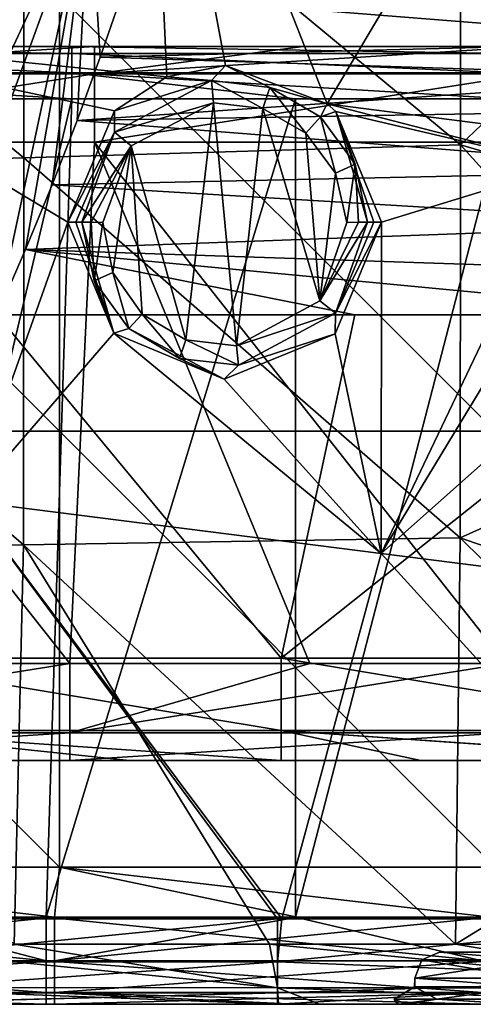
# Model space of a CAD drawing. Units: millimetres. Extents: x -268 to 268, y -136 to 41.
# Drawn here: x -40 to -14, y -136 to -79 of the extents above; entities that cross this region are included whole.
import ezdxf

# ---------------------------------------------------------------- set-up
doc = ezdxf.new("R2010")
doc.units = ezdxf.units.MM
doc.header["$LTSCALE"] = 101.851852
for name, color, linetype in [('10', 7, 'CONTINUOUS'), ('11', 7, 'CONTINUOUS'), ('12', 7, 'CONTINUOUS'), ('13', 7, 'CONTINUOUS'), ('14', 7, 'CONTINUOUS'), ('15', 7, 'CONTINUOUS'), ('16', 7, 'CONTINUOUS'), ('17', 7, 'CONTINUOUS'), ('18', 7, 'CONTINUOUS'), ('19', 7, 'CONTINUOUS'), ('20', 7, 'CONTINUOUS'), ('23', 7, 'CONTINUOUS'), ('309', 7, 'CONTINUOUS'), ('310', 7, 'CONTINUOUS'), ('316', 7, 'CONTINUOUS'), ('317', 7, 'CONTINUOUS'), ('319', 7, 'CONTINUOUS'), ('362', 7, 'CONTINUOUS'), ('363', 7, 'CONTINUOUS'), ('408', 7, 'CONTINUOUS'), ('422', 7, 'CONTINUOUS'), ('423', 7, 'CONTINUOUS'), ('506', 7, 'CONTINUOUS'), ('508', 7, 'CONTINUOUS'), ('515', 7, 'CONTINUOUS'), ('520', 7, 'CONTINUOUS'), ('521', 7, 'CONTINUOUS'), ('8', 7, 'CONTINUOUS'), ('9', 7, 'CONTINUOUS'), ('94', 7, 'CONTINUOUS')]:
    doc.layers.add(name, color=color, linetype=linetype)

msp = doc.modelspace()

# ---------------------------------------------------------------- linework, layer by layer
at = {"layer": '10', "linetype": 'Continuous'}
for points in [[(-37.799, -135.976, 426.962), (-62.824, -135.976, 426.962), (-47.905, -135.976, 421.636), (-37.799, -135.976, 426.962)], [(-37.799, -135.976, 426.962), (-47.905, -135.976, 421.636), (-23.952, -135.976, 421.636), (-37.799, -135.976, 426.962)], [(-46.418, -135.976, 406.193), (-24.929, -135.976, 406.193), (-47.905, -135.976, 421.636), (-46.418, -135.976, 406.193)], [(-47.905, -135.976, 421.636), (-24.929, -135.976, 406.193), (-23.952, -135.976, 421.636), (-47.905, -135.976, 421.636)], [(-12.774, -135.976, 426.962), (-37.799, -135.976, 426.962), (-23.952, -135.976, 421.636), (-12.774, -135.976, 426.962)], [(-24.929, -135.976, 406.193), (-22.575, -135.976, 406.193), (-23.952, -135.976, 421.636), (-24.929, -135.976, 406.193)], [(-12.774, -135.976, 426.962), (-23.952, -135.976, 421.636), (0, -135.976, 421.636), (-12.774, -135.976, 426.962)], [(-22.575, -135.976, 406.193), (0, -135.976, 406.193), (-23.952, -135.976, 421.636), (-22.575, -135.976, 406.193)], [(-23.952, -135.976, 421.636), (0, -135.976, 406.193), (0, -135.976, 421.636), (-23.952, -135.976, 421.636)]]:
    msp.add_3dface(points, dxfattribs=at)
at = {"layer": '11', "linetype": 'Continuous'}
for points in [[(-50.292, -135.976, 47.012), (-26.605, -135.976, 47.012), (-47.905, -135.976, 72.037), (-50.292, -135.976, 47.012)], [(-26.605, -135.976, 47.012), (-50.292, -135.976, 47.012), (-41.867, -135.976, 21.987), (-26.605, -135.976, 47.012)], [(-49.506, -135.976, 91.451), (-47.905, -135.976, 72.037), (-25, -135.976, 91.448), (-49.506, -135.976, 91.451)], [(-47.905, -135.976, 72.037), (-26.605, -135.976, 47.012), (-23.952, -135.976, 72.037), (-47.905, -135.976, 72.037)], [(-47.905, -135.976, 72.037), (-23.952, -135.976, 72.037), (-25, -135.976, 91.448), (-47.905, -135.976, 72.037)], [(-47.905, -135.976, -3.038), (-23.952, -135.976, -3.038), (-41.867, -135.976, 21.987), (-47.905, -135.976, -3.038)], [(-23.952, -135.976, -3.038), (-47.905, -135.976, -3.038), (-23.952, -135.976, -28.038), (-23.952, -135.976, -3.038)], [(-23.952, -135.976, -28.038), (-47.905, -135.976, -3.038), (-38.276, -135.976, -28.038), (-23.952, -135.976, -28.038)], [(-38.276, -135.976, -28.038), (-47.905, -135.976, -3.038), (-47.905, -135.976, -28.038), (-38.276, -135.976, -28.038)], [(-26.605, -135.976, 47.012), (-41.867, -135.976, 21.987), (-18.095, -135.976, 23.169), (-26.605, -135.976, 47.012)], [(-41.867, -135.976, 21.987), (-23.952, -135.976, -3.038), (-17.593, -135.976, 21.787), (-41.867, -135.976, 21.987)], [(-41.867, -135.976, 21.987), (-17.593, -135.976, 21.787), (-18.095, -135.976, 23.169), (-41.867, -135.976, 21.987)], [(-26.605, -135.976, 47.012), (-3.121, -135.976, 47.703), (-23.952, -135.976, 72.037), (-26.605, -135.976, 47.012)], [(-3.121, -135.976, 47.703), (-26.605, -135.976, 47.012), (-11.179, -135.976, 44.322), (-3.121, -135.976, 47.703)], [(-11.179, -135.976, 44.322), (-26.605, -135.976, 47.012), (-18.055, -135.976, 34.877), (-11.179, -135.976, 44.322)], [(-18.055, -135.976, 34.877), (-26.605, -135.976, 47.012), (-18.095, -135.976, 23.169), (-18.055, -135.976, 34.877)], [(-23.952, -135.976, 72.037), (0, -135.976, 72.037), (-25, -135.976, 91.448), (-23.952, -135.976, 72.037)], [(-25, -135.976, 91.448), (0, -135.976, 72.037), (0, -135.976, 91.445), (-25, -135.976, 91.448)], [(-3.121, -135.976, 47.703), (0, -135.976, 47.962), (-23.952, -135.976, 72.037), (-3.121, -135.976, 47.703)], [(-23.952, -135.976, 72.037), (0, -135.976, 47.962), (0, -135.976, 72.037), (-23.952, -135.976, 72.037)], [(-23.952, -135.976, -3.038), (0, -135.976, -3.038), (-17.593, -135.976, 21.787), (-23.952, -135.976, -3.038)], [(0, -135.976, -3.038), (-23.952, -135.976, -3.038), (0, -135.976, -28.038), (0, -135.976, -3.038)], [(0, -135.976, -28.038), (-23.952, -135.976, -3.038), (-13.251, -135.976, -28.038), (0, -135.976, -28.038)], [(-13.251, -135.976, -28.038), (-23.952, -135.976, -3.038), (-23.952, -135.976, -28.038), (-13.251, -135.976, -28.038)], [(-17.593, -135.976, 21.787), (0, -135.976, -3.038), (-11.245, -135.976, 13.65), (-17.593, -135.976, 21.787)]]:
    msp.add_3dface(points, dxfattribs=at)
at = {"layer": '12', "linetype": 'Continuous'}
for points in [[(-47.905, -83.986, -33.038), (-36.799, -83.986, -33.038), (-47.905, -130.976, -33.038), (-47.905, -83.986, -33.038)], [(-47.905, -130.976, -33.038), (-36.799, -83.986, -33.038), (-38.276, -130.976, -33.038), (-47.905, -130.976, -33.038)], [(-36.799, -83.986, -33.038), (-23.952, -83.986, -33.038), (-38.276, -130.976, -33.038), (-36.799, -83.986, -33.038)], [(-38.276, -130.976, -33.038), (-23.952, -83.986, -33.038), (-23.952, -130.976, -33.038), (-38.276, -130.976, -33.038)], [(-23.952, -83.986, -33.038), (-11.774, -83.986, -33.038), (-23.952, -130.976, -33.038), (-23.952, -83.986, -33.038)], [(-23.952, -130.976, -33.038), (-11.774, -83.986, -33.038), (-13.251, -130.976, -33.038), (-23.952, -130.976, -33.038)]]:
    msp.add_3dface(points, dxfattribs=at)
at = {"layer": '13', "linetype": 'Continuous'}
for points in [[(-61.824, -81.388, -31.538), (-61.824, -80.986, -30.038), (-36.799, -81.388, -31.538), (-61.824, -81.388, -31.538)], [(-61.824, -80.986, -30.038), (-36.799, -80.986, -30.038), (-36.799, -81.388, -31.538), (-61.824, -80.986, -30.038)], [(-61.824, -82.486, -32.636), (-61.824, -81.388, -31.538), (-36.799, -82.486, -32.636), (-61.824, -82.486, -32.636)], [(-36.799, -82.486, -32.636), (-61.824, -81.388, -31.538), (-36.799, -81.388, -31.538), (-36.799, -82.486, -32.636)], [(-11.774, -80.986, -30.038), (-11.774, -81.388, -31.538), (-36.799, -80.986, -30.038), (-11.774, -80.986, -30.038)], [(-36.799, -80.986, -30.038), (-11.774, -81.388, -31.538), (-36.799, -81.388, -31.538), (-36.799, -80.986, -30.038)], [(-11.774, -81.388, -31.538), (-11.774, -82.486, -32.636), (-36.799, -81.388, -31.538), (-11.774, -81.388, -31.538)], [(-11.774, -82.486, -32.636), (-36.799, -82.486, -32.636), (-36.799, -81.388, -31.538), (-11.774, -82.486, -32.636)], [(-36.799, -83.986, -33.038), (-47.905, -83.986, -33.038), (-61.824, -82.486, -32.636), (-36.799, -83.986, -33.038)], [(-36.799, -83.986, -33.038), (-61.824, -82.486, -32.636), (-36.799, -82.486, -32.636), (-36.799, -83.986, -33.038)], [(-11.774, -83.986, -33.038), (-23.952, -83.986, -33.038), (-36.799, -82.486, -32.636), (-11.774, -83.986, -33.038)], [(-11.774, -82.486, -32.636), (-11.774, -83.986, -33.038), (-36.799, -82.486, -32.636), (-11.774, -82.486, -32.636)], [(-23.952, -83.986, -33.038), (-36.799, -83.986, -33.038), (-36.799, -82.486, -32.636), (-23.952, -83.986, -33.038)]]:
    msp.add_3dface(points, dxfattribs=at)
at = {"layer": '14', "linetype": 'Continuous'}
for points in [[(-36.799, -80.986, -30.038), (-61.824, -80.986, -30.038), (-47.033, -80.986, -15.575), (-36.799, -80.986, -30.038)], [(-35.497, -80.986, -15.575), (-36.799, -80.986, -30.038), (-47.033, -80.986, -15.575), (-35.497, -80.986, -15.575)], [(-11.774, -80.986, -30.038), (-36.799, -80.986, -30.038), (-23.517, -80.986, -15.576), (-11.774, -80.986, -30.038)], [(-23.517, -80.986, -15.576), (-36.799, -80.986, -30.038), (-35.497, -80.986, -15.575), (-23.517, -80.986, -15.576)], [(-10.472, -80.986, -15.577), (-11.774, -80.986, -30.038), (-23.517, -80.986, -15.576), (-10.472, -80.986, -15.577)]]:
    msp.add_3dface(points, dxfattribs=at)
at = {"layer": '15', "linetype": 'Continuous'}
for points in [[(-35.497, -80.986, -15.575), (-47.033, -80.986, -15.575), (-60.522, -82.554, -11.492), (-35.497, -80.986, -15.575)], [(-35.497, -80.986, -15.575), (-60.522, -82.554, -11.492), (-35.497, -82.554, -11.491), (-35.497, -80.986, -15.575)], [(-10.472, -80.986, -15.577), (-23.517, -80.986, -15.576), (-35.497, -82.554, -11.491), (-10.472, -80.986, -15.577)], [(-10.472, -82.554, -11.491), (-10.472, -80.986, -15.577), (-35.497, -82.554, -11.491), (-10.472, -82.554, -11.491)], [(-23.517, -80.986, -15.576), (-35.497, -80.986, -15.575), (-35.497, -82.554, -11.491), (-23.517, -80.986, -15.576)], [(-60.522, -82.554, -11.492), (-60.522, -86.466, -9.559), (-35.497, -82.554, -11.491), (-60.522, -82.554, -11.492)], [(-60.522, -86.466, -9.559), (-35.497, -86.466, -9.559), (-35.497, -82.554, -11.491), (-60.522, -86.466, -9.559)], [(-10.472, -86.467, -9.559), (-10.472, -82.554, -11.491), (-35.497, -86.466, -9.559), (-10.472, -86.467, -9.559)], [(-35.497, -86.466, -9.559), (-10.472, -82.554, -11.491), (-35.497, -82.554, -11.491), (-35.497, -86.466, -9.559)]]:
    msp.add_3dface(points, dxfattribs=at)
at = {"layer": '16', "linetype": 'Continuous'}
for points in [[(-35.497, -86.466, -9.559), (-60.522, -86.466, -9.559), (-36.92, -116.405, -6.939), (-35.497, -86.466, -9.559)], [(-36.92, -116.405, -6.939), (-60.522, -86.466, -9.559), (-46.291, -116.405, -6.939), (-36.92, -116.405, -6.939)], [(-23.145, -116.405, -6.939), (-35.497, -86.466, -9.559), (-36.92, -116.405, -6.939), (-23.145, -116.405, -6.939)], [(-10.472, -86.467, -9.559), (-35.497, -86.466, -9.559), (-11.896, -116.405, -6.939), (-10.472, -86.467, -9.559)], [(-11.896, -116.405, -6.939), (-35.497, -86.466, -9.559), (-23.145, -116.405, -6.939), (-11.896, -116.405, -6.939)]]:
    msp.add_3dface(points, dxfattribs=at)
at = {"layer": '17', "linetype": 'Continuous'}
for points in [[(-36.92, -116.405, -6.939), (-46.291, -116.405, -6.939), (-61.946, -120.384, -4.974), (-36.92, -116.405, -6.939)], [(-36.92, -116.405, -6.939), (-61.946, -120.384, -4.974), (-36.921, -120.384, -4.974), (-36.92, -116.405, -6.939)], [(-11.896, -116.405, -6.939), (-23.145, -116.405, -6.939), (-36.921, -120.384, -4.974), (-11.896, -116.405, -6.939)], [(-11.896, -120.385, -4.973), (-11.896, -116.405, -6.939), (-36.921, -120.384, -4.974), (-11.896, -120.385, -4.973)], [(-23.145, -116.405, -6.939), (-36.92, -116.405, -6.939), (-36.921, -120.384, -4.974), (-23.145, -116.405, -6.939)], [(-61.946, -120.384, -4.974), (-61.946, -121.978, -0.836), (-36.921, -120.384, -4.974), (-61.946, -120.384, -4.974)], [(-61.946, -121.978, -0.836), (-36.921, -121.978, -0.834), (-36.921, -120.384, -4.974), (-61.946, -121.978, -0.836)], [(-36.921, -121.978, -0.834), (-11.896, -120.385, -4.973), (-36.921, -120.384, -4.974), (-36.921, -121.978, -0.834)], [(-11.896, -121.978, -0.832), (-11.896, -120.385, -4.973), (-36.921, -121.978, -0.834), (-11.896, -121.978, -0.832)]]:
    msp.add_3dface(points, dxfattribs=at)
at = {"layer": '18', "linetype": 'Continuous'}
for points in [[(-36.921, -121.978, -0.834), (-61.946, -121.978, -0.836), (-47.88, -121.978, 2.005), (-36.921, -121.978, -0.834)], [(-49.804, -121.978, 56.702), (-33.514, -121.978, 56.702), (-48.823, -121.978, 52.053), (-49.804, -121.978, 56.702)], [(-33.514, -121.978, 56.702), (-24.779, -121.978, 56.702), (-48.823, -121.978, 52.053), (-33.514, -121.978, 56.702)], [(-48.823, -121.978, 52.053), (-24.779, -121.978, 56.702), (-24.412, -121.978, 52.115), (-48.823, -121.978, 52.053)], [(-48.823, -121.978, 52.053), (-24.412, -121.978, 52.115), (-24.412, -121.978, 27.09), (-48.823, -121.978, 52.053)], [(-48.823, -121.978, 27.027), (-48.823, -121.978, 52.053), (-24.412, -121.978, 27.09), (-48.823, -121.978, 27.027)], [(-48.823, -121.978, 27.027), (-24.412, -121.978, 27.09), (-47.88, -121.978, 2.005), (-48.823, -121.978, 27.027)], [(-36.921, -121.978, -0.834), (-47.88, -121.978, 2.005), (-23.78, -121.978, 2.067), (-36.921, -121.978, -0.834)], [(-47.88, -121.978, 2.005), (-24.412, -121.978, 27.09), (-23.78, -121.978, 2.067), (-47.88, -121.978, 2.005)], [(-11.896, -121.978, -0.832), (-36.921, -121.978, -0.834), (-23.78, -121.978, 2.067), (-11.896, -121.978, -0.832)], [(-24.779, -121.978, 56.702), (-16.757, -121.978, 56.702), (-24.412, -121.978, 52.115), (-24.779, -121.978, 56.702)], [(-24.412, -121.978, 52.115), (-16.757, -121.978, 56.702), (0, -121.978, 52.178), (-24.412, -121.978, 52.115)], [(-24.412, -121.978, 52.115), (0, -121.978, 52.178), (0, -121.978, 27.153), (-24.412, -121.978, 52.115)], [(-24.412, -121.978, 27.09), (-24.412, -121.978, 52.115), (0, -121.978, 27.153), (-24.412, -121.978, 27.09)], [(-24.412, -121.978, 27.09), (0, -121.978, 27.153), (-23.78, -121.978, 2.067), (-24.412, -121.978, 27.09)], [(-11.896, -121.978, -0.832), (-23.78, -121.978, 2.067), (0.319, -121.978, 2.129), (-11.896, -121.978, -0.832)], [(-23.78, -121.978, 2.067), (0, -121.978, 27.153), (0.319, -121.978, 2.129), (-23.78, -121.978, 2.067)], [(-16.757, -121.978, 56.702), (0, -121.978, 56.702), (0, -121.978, 52.178), (-16.757, -121.978, 56.702)]]:
    msp.add_3dface(points, dxfattribs=at)
at = {"layer": '19', "linetype": 'Continuous'}
for points in [[(-24.779, -116.092, 62.701), (-24.779, -120.261, 60.904), (-49.804, -116.092, 62.701), (-24.779, -116.092, 62.701)], [(-24.779, -120.261, 60.904), (-49.804, -120.261, 60.904), (-49.804, -116.092, 62.701), (-24.779, -120.261, 60.904)], [(0, -116.092, 62.701), (0.246, -120.261, 60.904), (-24.779, -116.092, 62.701), (0, -116.092, 62.701)], [(-24.779, -116.092, 62.701), (0.246, -120.261, 60.904), (-24.779, -120.261, 60.904), (-24.779, -116.092, 62.701)], [(-24.779, -121.978, 56.702), (-33.514, -121.978, 56.702), (-49.804, -120.261, 60.904), (-24.779, -121.978, 56.702)], [(-24.779, -120.261, 60.904), (-24.779, -121.978, 56.702), (-49.804, -120.261, 60.904), (-24.779, -120.261, 60.904)], [(-33.514, -121.978, 56.702), (-49.804, -121.978, 56.702), (-49.804, -120.261, 60.904), (-33.514, -121.978, 56.702)], [(0, -121.978, 56.702), (-16.757, -121.978, 56.702), (-24.779, -120.261, 60.904), (0, -121.978, 56.702)], [(0.246, -121.978, 56.702), (0, -121.978, 56.702), (-24.779, -120.261, 60.904), (0.246, -121.978, 56.702)], [(-16.757, -121.978, 56.702), (-24.779, -121.978, 56.702), (-24.779, -120.261, 60.904), (-16.757, -121.978, 56.702)], [(0.246, -120.261, 60.904), (0.246, -121.978, 56.702), (-24.779, -120.261, 60.904), (0.246, -120.261, 60.904)]]:
    msp.add_3dface(points, dxfattribs=at)
at = {"layer": '20', "linetype": 'Continuous'}
for points in [[(-24.779, -116.092, 62.701), (-49.804, -116.092, 62.701), (-41.103, -96.388, 63.074), (-24.779, -116.092, 62.701)], [(-20.552, -96.388, 63.074), (-24.779, -116.092, 62.701), (-41.103, -96.388, 63.074), (-20.552, -96.388, 63.074)], [(0, -116.092, 62.701), (-24.779, -116.092, 62.701), (0, -96.388, 63.074), (0, -116.092, 62.701)], [(0, -96.388, 63.074), (-24.779, -116.092, 62.701), (-20.552, -96.388, 63.074), (0, -96.388, 63.074)]]:
    msp.add_3dface(points, dxfattribs=at)
at = {"layer": '23', "linetype": 'Continuous'}
for points in [[(-63.301, -130.976, -33.038), (-47.905, -130.976, -33.038), (-38.276, -133.476, -32.368), (-63.301, -130.976, -33.038)], [(-63.301, -130.976, -33.038), (-38.276, -133.476, -32.368), (-63.301, -133.476, -32.368), (-63.301, -130.976, -33.038)], [(-47.905, -130.976, -33.038), (-38.276, -130.976, -33.038), (-38.276, -133.476, -32.368), (-47.905, -130.976, -33.038)], [(-38.276, -130.976, -33.038), (-23.952, -130.976, -33.038), (-13.251, -133.476, -32.368), (-38.276, -130.976, -33.038)], [(-38.276, -130.976, -33.038), (-13.251, -133.476, -32.368), (-38.276, -133.476, -32.368), (-38.276, -130.976, -33.038)], [(-23.952, -130.976, -33.038), (-13.251, -130.976, -33.038), (-13.251, -133.476, -32.368), (-23.952, -130.976, -33.038)], [(-38.276, -133.476, -32.368), (-38.276, -135.306, -30.538), (-63.301, -133.476, -32.368), (-38.276, -133.476, -32.368)], [(-63.301, -133.476, -32.368), (-38.276, -135.306, -30.538), (-63.301, -135.306, -30.538), (-63.301, -133.476, -32.368)], [(-13.251, -133.476, -32.368), (-13.251, -135.306, -30.538), (-38.276, -133.476, -32.368), (-13.251, -133.476, -32.368)], [(-38.276, -133.476, -32.368), (-13.251, -135.306, -30.538), (-38.276, -135.306, -30.538), (-38.276, -133.476, -32.368)], [(-38.276, -135.976, -28.038), (-47.905, -135.976, -28.038), (-63.301, -135.306, -30.538), (-38.276, -135.976, -28.038)], [(-38.276, -135.306, -30.538), (-38.276, -135.976, -28.038), (-63.301, -135.306, -30.538), (-38.276, -135.306, -30.538)], [(-13.251, -135.976, -28.038), (-23.952, -135.976, -28.038), (-38.276, -135.306, -30.538), (-13.251, -135.976, -28.038)], [(-13.251, -135.306, -30.538), (-13.251, -135.976, -28.038), (-38.276, -135.306, -30.538), (-13.251, -135.306, -30.538)], [(-23.952, -135.976, -28.038), (-38.276, -135.976, -28.038), (-38.276, -135.306, -30.538), (-23.952, -135.976, -28.038)]]:
    msp.add_3dface(points, dxfattribs=at)
at = {"layer": '309', "linetype": 'Continuous'}
for points in [[(-25, -135.023, 403.258), (-50.025, -135.018, 403.254), (-50.661, -132.513, 401.439), (-25, -135.023, 403.258)], [(-25, -135.023, 403.258), (-50.661, -132.513, 401.439), (-40.106, -132.518, 401.439), (-25, -135.023, 403.258)], [(-25.451, -132.525, 401.439), (-25, -135.023, 403.258), (-40.106, -132.518, 401.439), (-25.451, -132.525, 401.439)], [(-14.772, -132.529, 401.44), (0, -135.024, 403.258), (-25.451, -132.525, 401.439), (-14.772, -132.529, 401.44)], [(-25.451, -132.525, 401.439), (0, -135.024, 403.258), (-25, -135.023, 403.258), (-25.451, -132.525, 401.439)], [(0, -132.533, 401.441), (0, -135.024, 403.258), (-14.772, -132.529, 401.44), (0, -132.533, 401.441)], [(-24.929, -135.976, 406.193), (-46.418, -135.976, 406.193), (-50.025, -135.018, 403.254), (-24.929, -135.976, 406.193)], [(-25, -135.023, 403.258), (-24.929, -135.976, 406.193), (-50.025, -135.018, 403.254), (-25, -135.023, 403.258)], [(0, -135.976, 406.193), (-22.575, -135.976, 406.193), (-25, -135.023, 403.258), (0, -135.976, 406.193)], [(0, -135.024, 403.258), (0, -135.976, 406.193), (-25, -135.023, 403.258), (0, -135.024, 403.258)], [(-22.575, -135.976, 406.193), (-24.929, -135.976, 406.193), (-25, -135.023, 403.258), (-22.575, -135.976, 406.193)]]:
    msp.add_3dface(points, dxfattribs=at)
at = {"layer": '310', "linetype": 'Continuous'}
for points in [[(-14.485, -64.773, 369.996), (-14.496, -86.62, 382.048), (-39.53, -65.863, 370.744), (-14.485, -64.773, 369.996)], [(-14.485, -64.773, 369.996), (0, -72.802, 374.599), (-14.496, -86.62, 382.048), (-14.485, -64.773, 369.996)], [(-39.53, -65.863, 370.744), (-39.555, -87.376, 382.511), (-64.571, -66.955, 371.583), (-39.53, -65.863, 370.744)], [(-39.53, -65.863, 370.744), (-14.496, -86.62, 382.048), (-39.555, -87.376, 382.511), (-39.53, -65.863, 370.744)], [(-64.571, -66.955, 371.583), (-39.555, -87.376, 382.511), (-64.602, -88.131, 383.025), (-64.571, -66.955, 371.583)], [(0, -72.802, 374.599), (0, -90.877, 384.186), (-14.496, -86.62, 382.048), (0, -72.802, 374.599)], [(-14.496, -86.62, 382.048), (-14.503, -109.2, 392.653), (-39.555, -87.376, 382.511), (-14.496, -86.62, 382.048)], [(-14.496, -86.62, 382.048), (0, -102.689, 389.791), (-14.503, -109.2, 392.653), (-14.496, -86.62, 382.048)], [(0, -90.877, 384.186), (0, -102.689, 389.791), (-14.496, -86.62, 382.048), (0, -90.877, 384.186)], [(-39.555, -87.376, 382.511), (-39.568, -109.587, 392.862), (-64.602, -88.131, 383.025), (-39.555, -87.376, 382.511)], [(-39.555, -87.376, 382.511), (-14.503, -109.2, 392.653), (-39.568, -109.587, 392.862), (-39.555, -87.376, 382.511)], [(-64.602, -88.131, 383.025), (-39.568, -109.587, 392.862), (-64.618, -109.972, 393.097), (-64.602, -88.131, 383.025)], [(0, -102.689, 389.791), (0, -114.234, 394.733), (-14.503, -109.2, 392.653), (0, -102.689, 389.791)], [(-39.568, -109.587, 392.862), (-40.106, -132.518, 401.439), (-64.618, -109.972, 393.097), (-39.568, -109.587, 392.862)], [(-40.106, -132.518, 401.439), (-39.568, -109.587, 392.862), (-25.451, -132.525, 401.439), (-40.106, -132.518, 401.439)], [(-14.503, -109.2, 392.653), (-14.772, -132.529, 401.44), (-39.568, -109.587, 392.862), (-14.503, -109.2, 392.653)], [(-14.772, -132.529, 401.44), (-25.451, -132.525, 401.439), (-39.568, -109.587, 392.862), (-14.772, -132.529, 401.44)], [(0, -123.494, 398.303), (-14.772, -132.529, 401.44), (-14.503, -109.2, 392.653), (0, -123.494, 398.303)], [(0, -114.234, 394.733), (0, -123.494, 398.303), (-14.503, -109.2, 392.653), (0, -114.234, 394.733)], [(0, -123.494, 398.303), (0, -132.533, 401.441), (-14.772, -132.529, 401.44), (0, -123.494, 398.303)]]:
    msp.add_3dface(points, dxfattribs=at)
at = {"layer": '316', "linetype": 'Continuous'}
for points in [[(-37.017, -91.076, 97.217), (-34.384, -97.435, 97.091), (-36.57, -91.074, 97.099), (-37.017, -91.076, 97.217)], [(-34.384, -97.435, 97.091), (-36.217, -91.068, 96.804), (-36.57, -91.074, 97.099), (-34.384, -97.435, 97.091)], [(-36.217, -91.068, 96.804), (-34.384, -97.435, 97.091), (-35.515, -94.43, 96.761), (-36.217, -91.068, 96.804)], [(-21.691, -97.475, 97.088), (-19.017, -91.076, 97.214), (-21.66, -96.29, 96.739), (-21.691, -97.475, 97.088)], [(-19.818, -91.068, 96.806), (-21.66, -96.29, 96.739), (-19.465, -91.074, 97.101), (-19.818, -91.068, 96.806)], [(-21.66, -96.29, 96.739), (-19.017, -91.076, 97.214), (-19.465, -91.074, 97.101), (-21.66, -96.29, 96.739)], [(-35.515, -94.43, 96.761), (-34.384, -97.435, 97.091), (-33.535, -97.177, 96.726), (-35.515, -94.43, 96.761)], [(-27.24, -99.275, 96.7), (-21.691, -97.475, 97.088), (-21.66, -96.29, 96.739), (-27.24, -99.275, 96.7)], [(-34.384, -97.435, 97.091), (-28.053, -100.073, 97.038), (-33.535, -97.177, 96.726), (-34.384, -97.435, 97.091)], [(-33.535, -97.177, 96.726), (-28.053, -100.073, 97.038), (-30.61, -98.892, 96.704), (-33.535, -97.177, 96.726)], [(-28.053, -100.073, 97.038), (-21.691, -97.475, 97.088), (-27.24, -99.275, 96.7), (-28.053, -100.073, 97.038)], [(-30.61, -98.892, 96.704), (-28.053, -100.073, 97.038), (-27.24, -99.275, 96.7), (-30.61, -98.892, 96.704)]]:
    msp.add_3dface(points, dxfattribs=at)
at = {"layer": '317', "linetype": 'Continuous'}
for points in [[(-27.981, -82.079, 97.392), (-31.349, -82.718, 97.38), (-28.781, -82.942, 96.911), (-27.981, -82.079, 97.392)], [(-25.431, -83.325, 96.906), (-27.981, -82.079, 97.392), (-28.781, -82.942, 96.911), (-25.431, -83.325, 96.906)], [(-22.136, -84.265, 97.348), (-27.981, -82.079, 97.392), (-25.431, -83.325, 96.906), (-22.136, -84.265, 97.348)], [(-28.781, -82.942, 96.911), (-34.343, -84.677, 97.342), (-34.349, -85.897, 96.872), (-28.781, -82.942, 96.911)], [(-31.349, -82.718, 97.38), (-34.343, -84.677, 97.342), (-28.781, -82.942, 96.911), (-31.349, -82.718, 97.38)], [(-22.521, -85.022, 96.884), (-22.136, -84.265, 97.348), (-25.431, -83.325, 96.906), (-22.521, -85.022, 96.884)], [(-34.343, -84.677, 97.342), (-37.017, -91.076, 97.217), (-34.349, -85.897, 96.872), (-34.343, -84.677, 97.342)], [(-21.651, -84.717, 97.339), (-22.136, -84.265, 97.348), (-22.521, -85.022, 96.884), (-21.651, -84.717, 97.339)], [(-20.541, -87.739, 96.849), (-21.651, -84.717, 97.339), (-22.521, -85.022, 96.884), (-20.541, -87.739, 96.849)], [(-19.017, -91.076, 97.214), (-21.651, -84.717, 97.339), (-19.465, -91.074, 97.101), (-19.017, -91.076, 97.214)], [(-21.651, -84.717, 97.339), (-19.818, -91.068, 96.806), (-19.465, -91.074, 97.101), (-21.651, -84.717, 97.339)], [(-19.818, -91.068, 96.806), (-21.651, -84.717, 97.339), (-20.541, -87.739, 96.849), (-19.818, -91.068, 96.806)], [(-37.017, -91.076, 97.217), (-36.57, -91.074, 97.099), (-34.349, -85.897, 96.872), (-37.017, -91.076, 97.217)], [(-36.57, -91.074, 97.099), (-36.217, -91.068, 96.804), (-34.349, -85.897, 96.872), (-36.57, -91.074, 97.099)]]:
    msp.add_3dface(points, dxfattribs=at)
at = {"layer": '319', "linetype": 'Continuous'}
for points in [[(-24.999, -131.069, 96.429), (-49.506, -131.07, 96.433), (-50.024, -133.53, 95.724), (-24.999, -131.069, 96.429)], [(-24.999, -133.53, 95.719), (-24.999, -131.069, 96.429), (-50.024, -133.53, 95.724), (-24.999, -133.53, 95.719)], [(0, -131.067, 96.424), (-24.753, -131.069, 96.429), (-24.999, -133.53, 95.719), (0, -131.067, 96.424)], [(0, -134.54, 94.932), (0, -131.067, 96.424), (-24.999, -133.53, 95.719), (0, -134.54, 94.932)], [(-24.753, -131.069, 96.429), (-24.999, -131.069, 96.429), (-24.999, -133.53, 95.719), (-24.753, -131.069, 96.429)], [(-25, -135.31, 93.907), (-24.999, -133.53, 95.719), (-50.025, -135.31, 93.912), (-25, -135.31, 93.907)], [(-50.025, -135.31, 93.912), (-24.999, -133.53, 95.719), (-50.024, -133.53, 95.724), (-50.025, -135.31, 93.912)], [(-25, -135.31, 93.907), (0, -134.54, 94.932), (-24.999, -133.53, 95.719), (-25, -135.31, 93.907)], [(-25, -135.976, 91.448), (0, -135.976, 91.445), (0, -134.54, 94.932), (-25, -135.976, 91.448)], [(-25, -135.976, 91.448), (0, -134.54, 94.932), (-25, -135.31, 93.907), (-25, -135.976, 91.448)], [(-50.025, -135.976, 91.451), (-49.506, -135.976, 91.451), (-25, -135.31, 93.907), (-50.025, -135.976, 91.451)], [(-50.025, -135.976, 91.451), (-25, -135.31, 93.907), (-50.025, -135.31, 93.912), (-50.025, -135.976, 91.451)], [(-49.506, -135.976, 91.451), (-25, -135.976, 91.448), (-25, -135.31, 93.907), (-49.506, -135.976, 91.451)]]:
    msp.add_3dface(points, dxfattribs=at)
at = {"layer": '362', "linetype": 'Continuous'}
for points in [[(-33.934, -77.992, 63.41), (0, -80.7, 63.363), (-35.169, -81.593, 63.346), (-33.934, -77.992, 63.41)], [(0, -78.002, 63.411), (0, -80.7, 63.363), (-33.934, -77.992, 63.41), (0, -78.002, 63.411)], [(0, -80.7, 63.363), (0, -82.719, 63.326), (-35.169, -81.593, 63.346), (0, -80.7, 63.363)], [(-35.169, -81.593, 63.346), (0, -82.719, 63.326), (-36.496, -85.238, 63.28), (-35.169, -81.593, 63.346)], [(0, -82.719, 63.326), (0, -84.622, 63.292), (-36.496, -85.238, 63.28), (0, -82.719, 63.326)], [(0, -84.622, 63.292), (0, -88.106, 63.228), (-36.496, -85.238, 63.28), (0, -84.622, 63.292)], [(-36.496, -85.238, 63.28), (0, -88.106, 63.228), (-37.923, -88.923, 63.213), (-36.496, -85.238, 63.28)], [(0, -88.106, 63.228), (0, -91.2, 63.171), (-37.923, -88.923, 63.213), (0, -88.106, 63.228)], [(-37.923, -88.923, 63.213), (0, -91.2, 63.171), (-39.456, -92.641, 63.144), (-37.923, -88.923, 63.213)], [(0, -91.2, 63.171), (0, -93.948, 63.12), (-39.456, -92.641, 63.144), (0, -91.2, 63.171)], [(-20.552, -96.388, 63.074), (-41.103, -96.388, 63.074), (-39.456, -92.641, 63.144), (-20.552, -96.388, 63.074)], [(0, -96.388, 63.074), (-20.552, -96.388, 63.074), (-39.456, -92.641, 63.144), (0, -96.388, 63.074)], [(0, -93.948, 63.12), (0, -96.388, 63.074), (-39.456, -92.641, 63.144), (0, -93.948, 63.12)]]:
    msp.add_3dface(points, dxfattribs=at)
at = {"layer": '363', "linetype": 'Continuous'}
for points in [[(-37.349, -69.627, 68.054), (-35.789, -71.579, 64.825), (-46.32, -94.127, 67.301), (-37.349, -69.627, 68.054)], [(-46.32, -94.127, 67.301), (-35.789, -71.579, 64.825), (-44.301, -94.975, 64.231), (-46.32, -94.127, 67.301)], [(-35.789, -71.579, 64.825), (-41.103, -96.388, 63.074), (-44.301, -94.975, 64.231), (-35.789, -71.579, 64.825)], [(-39.456, -92.641, 63.144), (-41.103, -96.388, 63.074), (-35.789, -71.579, 64.825), (-39.456, -92.641, 63.144)], [(-37.923, -88.923, 63.213), (-39.456, -92.641, 63.144), (-35.789, -71.579, 64.825), (-37.923, -88.923, 63.213)], [(-36.496, -85.238, 63.28), (-37.923, -88.923, 63.213), (-35.789, -71.579, 64.825), (-36.496, -85.238, 63.28)], [(-35.169, -81.593, 63.346), (-36.496, -85.238, 63.28), (-35.789, -71.579, 64.825), (-35.169, -81.593, 63.346)], [(-33.934, -77.992, 63.41), (-35.169, -81.593, 63.346), (-35.789, -71.579, 64.825), (-33.934, -77.992, 63.41)]]:
    msp.add_3dface(points, dxfattribs=at)
at = {"layer": '408', "linetype": 'Continuous'}
msp.add_3dface([(-37.349, -69.627, 68.054), (-46.32, -94.127, 67.301), (-41.112, -76.855, 72.838), (-37.349, -69.627, 68.054)], dxfattribs=at)
at = {"layer": '422', "linetype": 'Continuous'}
for points in [[(-17.119, -134.976, 23.401), (-17.119, -134.478, 34.524), (-17.121, -134.976, 34.519), (-17.119, -134.976, 23.401)], [(-17.121, -134.976, 34.519), (-17.119, -134.478, 34.524), (-10.583, -134.976, 43.522), (-17.121, -134.976, 34.519)], [(-17.119, -134.478, 34.524), (-10.58, -134.478, 43.524), (-10.583, -134.976, 43.522), (-17.119, -134.478, 34.524)], [(-17.119, -134.478, 23.399), (-17.119, -134.478, 34.524), (-17.119, -134.976, 23.401), (-17.119, -134.478, 23.399)], [(-10.58, -134.478, 14.399), (-17.119, -134.478, 23.399), (-10.583, -134.976, 14.402), (-10.58, -134.478, 14.399)], [(-10.583, -134.976, 14.402), (-17.119, -134.478, 23.399), (-17.119, -134.976, 23.401), (-10.583, -134.976, 14.402)]]:
    msp.add_3dface(points, dxfattribs=at)
at = {"layer": '423', "linetype": 'Continuous'}
for points in [[(-17.119, -134.976, 23.401), (-17.121, -134.976, 34.519), (-18.293, -135.683, 28.962), (-17.119, -134.976, 23.401)], [(-15.842, -135.683, 19.815), (-17.119, -134.976, 23.401), (-18.293, -135.683, 28.962), (-15.842, -135.683, 19.815)], [(-18.293, -135.683, 28.962), (-17.121, -134.976, 34.519), (-15.842, -135.683, 38.108), (-18.293, -135.683, 28.962)], [(-17.121, -134.976, 34.519), (-10.583, -134.976, 43.522), (-15.842, -135.683, 38.108), (-17.121, -134.976, 34.519)], [(-10.583, -134.976, 14.402), (-17.119, -134.976, 23.401), (-15.842, -135.683, 19.815), (-10.583, -134.976, 14.402)], [(-9.146, -135.683, 13.12), (-10.583, -134.976, 14.402), (-15.842, -135.683, 19.815), (-9.146, -135.683, 13.12)], [(-15.842, -135.683, 38.108), (-10.583, -134.976, 43.522), (-9.146, -135.683, 44.804), (-15.842, -135.683, 38.108)], [(-18.095, -135.976, 23.169), (-17.593, -135.976, 21.787), (-18.293, -135.683, 28.962), (-18.095, -135.976, 23.169)], [(-17.593, -135.976, 21.787), (-15.842, -135.683, 19.815), (-18.293, -135.683, 28.962), (-17.593, -135.976, 21.787)], [(-18.055, -135.976, 34.877), (-18.095, -135.976, 23.169), (-18.293, -135.683, 28.962), (-18.055, -135.976, 34.877)], [(-18.055, -135.976, 34.877), (-18.293, -135.683, 28.962), (-15.842, -135.683, 38.108), (-18.055, -135.976, 34.877)], [(-11.179, -135.976, 44.322), (-18.055, -135.976, 34.877), (-15.842, -135.683, 38.108), (-11.179, -135.976, 44.322)], [(-17.593, -135.976, 21.787), (-11.245, -135.976, 13.65), (-15.842, -135.683, 19.815), (-17.593, -135.976, 21.787)], [(-11.245, -135.976, 13.65), (-9.146, -135.683, 13.12), (-15.842, -135.683, 19.815), (-11.245, -135.976, 13.65)], [(-11.179, -135.976, 44.322), (-15.842, -135.683, 38.108), (-9.146, -135.683, 44.804), (-11.179, -135.976, 44.322)]]:
    msp.add_3dface(points, dxfattribs=at)
at = {"layer": '506', "linetype": 'Continuous'}
for points in [[(-15.69, -132.978, 23.858), (-9.671, -132.978, 15.595), (-15.69, -132.978, 34.066), (-15.69, -132.978, 23.858)], [(-15.69, -132.978, 34.066), (-9.671, -132.978, 15.595), (-9.671, -132.978, 42.329), (-15.69, -132.978, 34.066)]]:
    msp.add_3dface(points, dxfattribs=at)
at = {"layer": '508', "linetype": 'Continuous'}
for points in [[(-10.58, -134.478, 43.524), (-17.119, -134.478, 34.524), (-10.322, -133.418, 43.169), (-10.58, -134.478, 43.524)], [(-17.119, -134.478, 34.524), (-17.119, -134.478, 23.399), (-16.701, -133.418, 34.388), (-17.119, -134.478, 34.524)], [(-10.322, -133.418, 43.169), (-17.119, -134.478, 34.524), (-16.701, -133.418, 34.388), (-10.322, -133.418, 43.169)], [(-17.119, -134.478, 23.399), (-10.58, -134.478, 14.399), (-16.701, -133.418, 23.535), (-17.119, -134.478, 23.399)], [(-16.701, -133.418, 34.388), (-17.119, -134.478, 23.399), (-16.701, -133.418, 23.535), (-16.701, -133.418, 34.388)], [(-15.69, -132.978, 23.858), (-15.69, -132.978, 34.066), (-16.701, -133.418, 23.535), (-15.69, -132.978, 23.858)], [(-15.69, -132.978, 23.858), (-16.701, -133.418, 23.535), (-10.322, -133.418, 14.755), (-15.69, -132.978, 23.858)], [(-15.69, -132.978, 34.066), (-10.322, -133.418, 43.169), (-16.701, -133.418, 34.388), (-15.69, -132.978, 34.066)], [(-15.69, -132.978, 34.066), (-16.701, -133.418, 34.388), (-16.701, -133.418, 23.535), (-15.69, -132.978, 34.066)], [(-16.701, -133.418, 23.535), (-10.58, -134.478, 14.399), (-10.322, -133.418, 14.755), (-16.701, -133.418, 23.535)], [(-9.671, -132.978, 15.595), (-15.69, -132.978, 23.858), (-10.322, -133.418, 14.755), (-9.671, -132.978, 15.595)], [(-15.69, -132.978, 34.066), (-9.671, -132.978, 42.329), (-10.322, -133.418, 43.169), (-15.69, -132.978, 34.066)]]:
    msp.add_3dface(points, dxfattribs=at)
at = {"layer": '515', "linetype": 'Continuous'}
for points in [[(-33.392, -86.691, 96.204), (-30.255, -97.831, 96.204), (-28.663, -84.212, 96.204), (-33.392, -86.691, 96.204)], [(-30.255, -97.831, 96.204), (-27.348, -98.164, 96.204), (-28.663, -84.212, 96.204), (-30.255, -97.831, 96.204)], [(-28.663, -84.212, 96.204), (-27.348, -98.164, 96.204), (-25.826, -84.532, 96.204), (-28.663, -84.212, 96.204)], [(-27.348, -98.164, 96.204), (-22.554, -95.578, 96.204), (-25.826, -84.532, 96.204), (-27.348, -98.164, 96.204)], [(-25.826, -84.532, 96.204), (-22.554, -95.578, 96.204), (-23.361, -85.957, 96.204), (-25.826, -84.532, 96.204)], [(-23.361, -85.957, 96.204), (-22.554, -95.578, 96.204), (-21.66, -88.256, 96.204), (-23.361, -85.957, 96.204)], [(-35.017, -91.086, 96.204), (-34.445, -93.966, 96.204), (-33.392, -86.691, 96.204), (-35.017, -91.086, 96.204)], [(-34.445, -93.966, 96.204), (-32.761, -96.344, 96.204), (-33.392, -86.691, 96.204), (-34.445, -93.966, 96.204)], [(-32.761, -96.344, 96.204), (-30.255, -97.831, 96.204), (-33.392, -86.691, 96.204), (-32.761, -96.344, 96.204)], [(-22.554, -95.578, 96.204), (-21.019, -91.086, 96.204), (-21.66, -88.256, 96.204), (-22.554, -95.578, 96.204)]]:
    msp.add_3dface(points, dxfattribs=at)
at = {"layer": '520', "linetype": 'Continuous'}
for points in [[(-36.217, -91.068, 96.804), (-35.515, -94.43, 96.761), (-35.688, -91.076, 96.363), (-36.217, -91.068, 96.804)], [(-35.515, -94.43, 96.761), (-35.017, -91.086, 96.204), (-35.688, -91.076, 96.363), (-35.515, -94.43, 96.761)], [(-35.515, -94.43, 96.761), (-34.445, -93.966, 96.204), (-35.017, -91.086, 96.204), (-35.515, -94.43, 96.761)], [(-21.66, -96.29, 96.739), (-19.818, -91.068, 96.806), (-22.554, -95.578, 96.204), (-21.66, -96.29, 96.739)], [(-22.554, -95.578, 96.204), (-19.818, -91.068, 96.806), (-20.347, -91.076, 96.363), (-22.554, -95.578, 96.204)], [(-21.019, -91.086, 96.204), (-22.554, -95.578, 96.204), (-20.347, -91.076, 96.363), (-21.019, -91.086, 96.204)], [(-35.515, -94.43, 96.761), (-33.535, -97.177, 96.726), (-34.445, -93.966, 96.204), (-35.515, -94.43, 96.761)], [(-33.535, -97.177, 96.726), (-32.761, -96.344, 96.204), (-34.445, -93.966, 96.204), (-33.535, -97.177, 96.726)], [(-21.66, -96.29, 96.739), (-22.554, -95.578, 96.204), (-27.348, -98.164, 96.204), (-21.66, -96.29, 96.739)], [(-33.535, -97.177, 96.726), (-30.61, -98.892, 96.704), (-32.761, -96.344, 96.204), (-33.535, -97.177, 96.726)], [(-30.61, -98.892, 96.704), (-30.255, -97.831, 96.204), (-32.761, -96.344, 96.204), (-30.61, -98.892, 96.704)], [(-27.24, -99.275, 96.7), (-21.66, -96.29, 96.739), (-27.348, -98.164, 96.204), (-27.24, -99.275, 96.7)], [(-30.61, -98.892, 96.704), (-27.24, -99.275, 96.7), (-30.255, -97.831, 96.204), (-30.61, -98.892, 96.704)], [(-27.24, -99.275, 96.7), (-27.348, -98.164, 96.204), (-30.255, -97.831, 96.204), (-27.24, -99.275, 96.7)]]:
    msp.add_3dface(points, dxfattribs=at)
at = {"layer": '521', "linetype": 'Continuous'}
for points in [[(-28.781, -82.942, 96.911), (-34.349, -85.897, 96.872), (-28.663, -84.212, 96.204), (-28.781, -82.942, 96.911)], [(-25.431, -83.325, 96.906), (-28.781, -82.942, 96.911), (-25.826, -84.532, 96.204), (-25.431, -83.325, 96.906)], [(-28.781, -82.942, 96.911), (-28.663, -84.212, 96.204), (-25.826, -84.532, 96.204), (-28.781, -82.942, 96.911)], [(-25.431, -83.325, 96.906), (-25.826, -84.532, 96.204), (-23.361, -85.957, 96.204), (-25.431, -83.325, 96.906)], [(-22.521, -85.022, 96.884), (-25.431, -83.325, 96.906), (-23.361, -85.957, 96.204), (-22.521, -85.022, 96.884)], [(-34.349, -85.897, 96.872), (-33.392, -86.691, 96.204), (-28.663, -84.212, 96.204), (-34.349, -85.897, 96.872)], [(-22.521, -85.022, 96.884), (-23.361, -85.957, 96.204), (-21.66, -88.256, 96.204), (-22.521, -85.022, 96.884)], [(-20.541, -87.739, 96.849), (-22.521, -85.022, 96.884), (-21.66, -88.256, 96.204), (-20.541, -87.739, 96.849)], [(-34.349, -85.897, 96.872), (-36.217, -91.068, 96.804), (-33.392, -86.691, 96.204), (-34.349, -85.897, 96.872)], [(-33.392, -86.691, 96.204), (-36.217, -91.068, 96.804), (-35.688, -91.076, 96.363), (-33.392, -86.691, 96.204)], [(-35.017, -91.086, 96.204), (-33.392, -86.691, 96.204), (-35.688, -91.076, 96.363), (-35.017, -91.086, 96.204)], [(-21.019, -91.086, 96.204), (-20.541, -87.739, 96.849), (-21.66, -88.256, 96.204), (-21.019, -91.086, 96.204)], [(-20.541, -87.739, 96.849), (-21.019, -91.086, 96.204), (-20.347, -91.076, 96.363), (-20.541, -87.739, 96.849)], [(-19.818, -91.068, 96.806), (-20.541, -87.739, 96.849), (-20.347, -91.076, 96.363), (-19.818, -91.068, 96.806)]]:
    msp.add_3dface(points, dxfattribs=at)
at = {"layer": '8', "linetype": 'Continuous'}
for points in [[(-62.494, -103.075, 431.962), (-37.497, -103.075, 431.962), (-62.494, -78.05, 431.962), (-62.494, -103.075, 431.962)], [(-62.494, -78.05, 431.962), (-37.497, -103.075, 431.962), (-37.497, -78.05, 431.962), (-62.494, -78.05, 431.962)], [(-37.497, -103.075, 431.962), (-12.499, -103.075, 431.962), (-37.497, -78.05, 431.962), (-37.497, -103.075, 431.962)], [(-37.497, -78.05, 431.962), (-12.499, -103.075, 431.962), (-12.499, -78.05, 431.962), (-37.497, -78.05, 431.962)], [(-62.494, -128.1, 431.962), (-37.497, -128.1, 431.962), (-62.494, -103.075, 431.962), (-62.494, -128.1, 431.962)], [(-62.494, -103.075, 431.962), (-37.497, -128.1, 431.962), (-37.497, -103.075, 431.962), (-62.494, -103.075, 431.962)], [(-37.497, -128.1, 431.962), (-12.499, -128.1, 431.962), (-37.497, -103.075, 431.962), (-37.497, -128.1, 431.962)], [(-37.497, -103.075, 431.962), (-12.499, -128.1, 431.962), (-12.499, -103.075, 431.962), (-37.497, -103.075, 431.962)], [(-47.723, -130.976, 431.962), (-37.799, -130.976, 431.962), (-62.494, -128.1, 431.962), (-47.723, -130.976, 431.962)], [(-62.494, -128.1, 431.962), (-37.799, -130.976, 431.962), (-37.497, -128.1, 431.962), (-62.494, -128.1, 431.962)], [(-37.799, -130.976, 431.962), (-23.861, -130.976, 431.962), (-37.497, -128.1, 431.962), (-37.799, -130.976, 431.962)], [(-23.861, -130.976, 431.962), (-12.774, -130.976, 431.962), (-37.497, -128.1, 431.962), (-23.861, -130.976, 431.962)], [(-37.497, -128.1, 431.962), (-12.774, -130.976, 431.962), (-12.499, -128.1, 431.962), (-37.497, -128.1, 431.962)]]:
    msp.add_3dface(points, dxfattribs=at)
at = {"layer": '9', "linetype": 'Continuous'}
for points in [[(-37.799, -130.976, 431.962), (-47.723, -130.976, 431.962), (-62.824, -133.476, 431.292), (-37.799, -130.976, 431.962)], [(-37.799, -130.976, 431.962), (-62.824, -133.476, 431.292), (-37.799, -133.476, 431.292), (-37.799, -130.976, 431.962)], [(-12.774, -130.976, 431.962), (-23.861, -130.976, 431.962), (-37.799, -133.476, 431.292), (-12.774, -130.976, 431.962)], [(-12.774, -133.476, 431.292), (-12.774, -130.976, 431.962), (-37.799, -133.476, 431.292), (-12.774, -133.476, 431.292)], [(-23.861, -130.976, 431.962), (-37.799, -130.976, 431.962), (-37.799, -133.476, 431.292), (-23.861, -130.976, 431.962)], [(-62.824, -133.476, 431.292), (-62.824, -135.306, 429.462), (-37.799, -133.476, 431.292), (-62.824, -133.476, 431.292)], [(-37.799, -133.476, 431.292), (-62.824, -135.306, 429.462), (-37.799, -135.306, 429.462), (-37.799, -133.476, 431.292)], [(-12.774, -135.306, 429.462), (-12.774, -133.476, 431.292), (-37.799, -135.306, 429.462), (-12.774, -135.306, 429.462)], [(-12.774, -133.476, 431.292), (-37.799, -133.476, 431.292), (-37.799, -135.306, 429.462), (-12.774, -133.476, 431.292)], [(-62.824, -135.306, 429.462), (-62.824, -135.976, 426.962), (-37.799, -135.306, 429.462), (-62.824, -135.306, 429.462)], [(-62.824, -135.976, 426.962), (-37.799, -135.976, 426.962), (-37.799, -135.306, 429.462), (-62.824, -135.976, 426.962)], [(-12.774, -135.976, 426.962), (-12.774, -135.306, 429.462), (-37.799, -135.976, 426.962), (-12.774, -135.976, 426.962)], [(-37.799, -135.976, 426.962), (-12.774, -135.306, 429.462), (-37.799, -135.306, 429.462), (-37.799, -135.976, 426.962)]]:
    msp.add_3dface(points, dxfattribs=at)
at = {"layer": '94', "linetype": 'Continuous'}
for points in [[(-56.624, -54.899, 97.931), (-54.91, -80.335, 97.431), (-32.478, -57.953, 97.867), (-56.624, -54.899, 97.931)], [(-54.91, -80.335, 97.431), (-31.349, -82.718, 97.38), (-32.478, -57.953, 97.867), (-54.91, -80.335, 97.431)], [(-27.981, -82.079, 97.392), (-22.136, -84.265, 97.348), (-32.478, -57.953, 97.867), (-27.981, -82.079, 97.392)], [(-32.478, -57.953, 97.867), (-22.136, -84.265, 97.348), (-8.331, -61.007, 97.803), (-32.478, -57.953, 97.867)], [(-31.349, -82.718, 97.38), (-27.981, -82.079, 97.392), (-32.478, -57.953, 97.867), (-31.349, -82.718, 97.38)], [(-22.136, -84.265, 97.348), (-7.546, -86.147, 97.309), (-8.331, -61.007, 97.803), (-22.136, -84.265, 97.348)], [(-31.349, -82.718, 97.38), (-54.91, -80.335, 97.431), (-34.343, -84.677, 97.342), (-31.349, -82.718, 97.38)], [(-54.91, -80.335, 97.431), (-42.735, -107.095, 96.903), (-37.017, -91.076, 97.217), (-54.91, -80.335, 97.431)], [(-34.343, -84.677, 97.342), (-54.91, -80.335, 97.431), (-37.017, -91.076, 97.217), (-34.343, -84.677, 97.342)], [(-7.546, -86.147, 97.309), (-22.136, -84.265, 97.348), (-8.404, -87.812, 97.276), (-7.546, -86.147, 97.309)], [(-22.136, -84.265, 97.348), (-21.651, -84.717, 97.339), (-8.404, -87.812, 97.276), (-22.136, -84.265, 97.348)], [(-21.651, -84.717, 97.339), (-19.017, -91.076, 97.214), (-8.404, -87.812, 97.276), (-21.651, -84.717, 97.339)], [(-19.017, -91.076, 97.214), (-19.038, -110.092, 96.84), (-8.404, -87.812, 97.276), (-19.017, -91.076, 97.214)], [(-8.404, -87.812, 97.276), (-19.038, -110.092, 96.84), (-8.777, -93.14, 97.171), (-8.404, -87.812, 97.276)], [(-37.017, -91.076, 97.217), (-42.735, -107.095, 96.903), (-34.384, -97.435, 97.091), (-37.017, -91.076, 97.217)], [(-21.691, -97.475, 97.088), (-19.038, -110.092, 96.84), (-19.017, -91.076, 97.214), (-21.691, -97.475, 97.088)], [(-8.777, -93.14, 97.171), (-19.038, -110.092, 96.84), (-5.596, -98.135, 97.073), (-8.777, -93.14, 97.171)], [(-42.735, -107.095, 96.903), (-19.038, -110.092, 96.84), (-34.384, -97.435, 97.091), (-42.735, -107.095, 96.903)], [(-34.384, -97.435, 97.091), (-19.038, -110.092, 96.84), (-28.053, -100.073, 97.038), (-34.384, -97.435, 97.091)], [(-28.053, -100.073, 97.038), (-19.038, -110.092, 96.84), (-21.691, -97.475, 97.088), (-28.053, -100.073, 97.038)], [(-19.038, -110.092, 96.84), (4.659, -113.089, 96.777), (-5.596, -98.135, 97.073), (-19.038, -110.092, 96.84)], [(-24.999, -131.069, 96.429), (-42.735, -107.095, 96.903), (-49.506, -131.07, 96.433), (-24.999, -131.069, 96.429)], [(-19.038, -110.092, 96.84), (-42.735, -107.095, 96.903), (-24.753, -131.069, 96.429), (-19.038, -110.092, 96.84)], [(-24.753, -131.069, 96.429), (-42.735, -107.095, 96.903), (-24.999, -131.069, 96.429), (-24.753, -131.069, 96.429)], [(0, -131.067, 96.424), (-19.038, -110.092, 96.84), (-24.753, -131.069, 96.429), (0, -131.067, 96.424)], [(4.659, -113.089, 96.777), (-19.038, -110.092, 96.84), (0, -131.067, 96.424), (4.659, -113.089, 96.777)]]:
    msp.add_3dface(points, dxfattribs=at)

doc.saveas('drawing.dxf')
